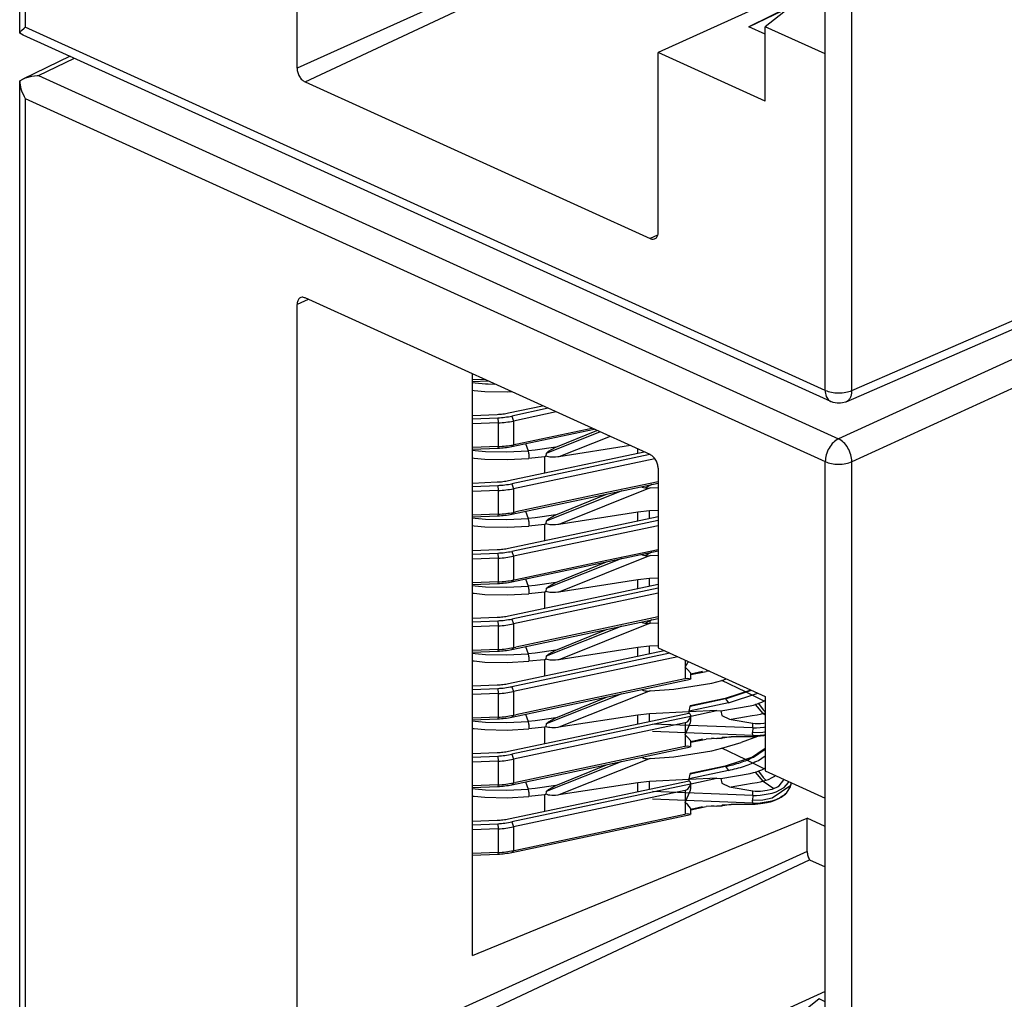
# Model space of a CAD drawing. Units: inches. Extents: x -8.5 to 0, y -4.7 to 6.3.
# Drawn here: x -2 to -1.5, y 2.7 to 3.2 of the extents above; entities that cross this region are included whole.
import ezdxf

# ---------------------------------------------------------------- set-up
doc = ezdxf.new("R2010")
doc.units = ezdxf.units.IN
doc.header["$MEASUREMENT"] = 0

# ---------------------------------------------------------------- blocks, each defined once
blk = doc.blocks.new('58922-04_4__157', base_point=(-1.99664, 2.44747))
at = {"color": 7, "linetype": 'Continuous'}
for p, q in [((-1.97012, 3.16486), (-1.99504, 3.15287)), ((-1.99326, 3.1536), (-1.99287, 3.15373)), ((-1.99287, 3.15373), (-1.99021, 3.15438)), ((-1.99021, 3.15438), (-1.98889, 3.15457)), ((-1.98889, 3.15457), (-1.98741, 3.15468)), ((-1.98741, 3.15468), (-1.9867, 3.1547)), ((-1.99664, 3.15198), (-1.99504, 3.15287)), ((-1.99664, 3.15198), (-1.99656, 3.15073)), ((-1.99664, 2.64261), (-1.99664, 3.15198)), ((-1.99656, 3.15073), (-1.99596, 3.14775)), ((-1.99504, 3.15287), (-1.99326, 3.1536)), ((-1.99596, 3.14775), (-1.99562, 3.14672)), ((-1.99562, 3.14672), (-1.99427, 3.14362)), ((-1.99427, 3.14362), (-1.99371, 3.14261)), ((-1.66451, 2.95502), (-1.84629, 3.03755)), ((-1.8505, 2.62394), (-1.8505, 3.03415)), ((-1.75807, 2.6912), (-1.75807, 2.9975)), ((-1.66029, 2.9478), (-1.66029, 2.85318)), ((-1.66029, 2.85318), (-1.60391, 2.82759)), ((-1.60391, 2.82759), (-1.60391, 2.78838)), ((-1.6688, 2.7954), (-1.66784, 2.7958)), ((-1.60391, 2.78838), (-1.5723, 2.77403)), ((-1.5723, 2.63147), (-1.5723, 2.77403)), ((-1.75807, 2.6912), (-1.58181, 2.76347)), ((-1.5723, 2.75915), (-1.58181, 2.76347)), ((-1.58181, 2.74593), (-1.58181, 2.76347)), ((-1.84629, 2.61671), (-1.58051, 2.7415)), ((-1.58051, 2.7415), (-1.5723, 2.73778)), ((-1.5723, 2.67216), (-1.66029, 2.63221)), ((-1.57544, 2.66821), (-1.60391, 2.64582)), ((-1.5723, 2.66678), (-1.57544, 2.66821))]:
    blk.add_line(p, q, dxfattribs=at)
at = {"color": 3, "linetype": 'Continuous'}
for p, q in [((-1.9867, 3.1547), (-1.96779, 3.1638)), ((-1.9867, 3.1547), (-1.56529, 2.96338)), ((-1.99371, 3.14261), (-1.5723, 2.95129)), ((-1.99371, 3.14261), (-1.99371, 2.64553)), ((-1.31391, 3.07827), (-1.56529, 2.96338)), ((-1.35168, 3.04566), (-1.55822, 2.95126)), ((-1.84465, 3.03681), (-1.8505, 3.03415)), ((-1.5723, 2.77403), (-1.5723, 2.95129)), ((-1.55822, 2.45419), (-1.55822, 2.95126)), ((-1.58181, 2.74593), (-1.8505, 2.62394))]:
    blk.add_line(p, q, dxfattribs=at)
at = {"color": 7, "linetype": 'Continuous'}
for points in [[(-1.84629, 3.03755), (-1.8479, 3.03788), (-1.84927, 3.03735), (-1.85018, 3.03604), (-1.8505, 3.03415)], [(-1.66029, 2.9478), (-1.66061, 2.94998), (-1.66153, 2.95211), (-1.66289, 2.95389), (-1.66451, 2.95502)], [(-1.58181, 2.74593), (-1.58147, 2.74369), (-1.58051, 2.7415)]]:
    blk.add_spline(points, degree=3, dxfattribs=at)
at = {"color": 3, "linetype": 'Continuous'}
for points in [[(-1.56529, 2.96338), (-1.56798, 2.96146), (-1.57025, 2.95849), (-1.57177, 2.95492), (-1.5723, 2.95129)], [(-1.55822, 2.95126), (-1.55878, 2.95491), (-1.56032, 2.95849), (-1.5626, 2.96147), (-1.56529, 2.96338)], [(-1.5723, 2.95129), (-1.56907, 2.95031), (-1.56527, 2.94996), (-1.56146, 2.95029), (-1.55822, 2.95126)]]:
    blk.add_spline(points, degree=3, dxfattribs=at)
blk = doc.blocks.new('58922-04_5__158', base_point=(-1.99664, 2.98207))
at = {"color": 7, "linetype": 'Continuous'}
for p, q in [((-1.99664, 3.17722), (-1.99664, 3.68658)), ((-1.8505, 3.15855), (-1.8505, 3.56875)), ((-1.5723, 3.16608), (-1.5723, 3.30864)), ((-1.84629, 3.15132), (-1.58051, 3.27611)), ((-1.5723, 3.20677), (-1.66029, 3.16682)), ((-1.57544, 3.20281), (-1.60391, 3.18043)), ((-1.58973, 3.19158), (-1.61256, 3.18046)), ((-1.61256, 3.18046), (-1.59056, 3.19092)), ((-1.99562, 3.17846), (-1.99427, 3.17967)), ((-1.99427, 3.17967), (-1.99371, 3.18013)), ((-1.60391, 3.17653), (-1.61256, 3.18046)), ((-1.5723, 3.16608), (-1.60391, 3.18043)), ((-1.60391, 3.14122), (-1.60391, 3.18043)), ((-1.99664, 3.17707), (-1.99596, 3.17812)), ((-1.99477, 3.17605), (-1.99664, 3.17707)), ((-1.99596, 3.17812), (-1.99562, 3.17846)), ((-1.56936, 2.98292), (-1.99477, 3.17605)), ((-1.66029, 3.07219), (-1.66029, 3.16682)), ((-1.60391, 3.14122), (-1.66029, 3.16682)), ((-1.84629, 3.15132), (-1.66451, 3.06879)), ((-1.56124, 2.98286), (-1.30844, 3.09289)), ((-1.66057, 3.07054), (-1.66451, 3.06879)), ((-1.5681, 2.98249), (-1.56936, 2.98292)), ((-1.56608, 2.98211), (-1.5681, 2.98249)), ((-1.56164, 2.9827), (-1.56327, 2.98227)), ((-1.56124, 2.98286), (-1.56164, 2.9827)), ((-1.56517, 2.98207), (-1.56608, 2.98211)), ((-1.56425, 2.98212), (-1.56517, 2.98207)), ((-1.56327, 2.98227), (-1.56425, 2.98212))]:
    blk.add_line(p, q, dxfattribs=at)
at = {"color": 3, "linetype": 'Continuous'}
for p, q in [((-1.99371, 3.67721), (-1.99371, 3.18013)), ((-1.55822, 2.98879), (-1.55822, 3.48587)), ((-1.58181, 3.28053), (-1.8505, 3.15855)), ((-1.5723, 2.98882), (-1.99371, 3.18013)), ((-1.5723, 2.98882), (-1.5723, 3.16608)), ((-1.55822, 2.98879), (-1.31363, 3.09524))]:
    blk.add_line(p, q, dxfattribs=at)
at = {"color": 7, "linetype": 'Continuous'}
for points in [[(-1.8505, 3.15855), (-1.85018, 3.15637), (-1.84927, 3.15423), (-1.8479, 3.15245), (-1.84629, 3.15132)], [(-1.66451, 3.06879), (-1.66289, 3.06846), (-1.66153, 3.06899), (-1.66061, 3.0703), (-1.66029, 3.07219)], [(-1.57027, 2.98349), (-1.56983, 2.98318), (-1.56936, 2.98292)]]:
    blk.add_spline(points, degree=3, dxfattribs=at)
at = {"color": 3, "linetype": 'Continuous'}
for points in [[(-1.5723, 2.98882), (-1.57177, 2.98568), (-1.57027, 2.98349)], [(-1.5723, 2.98882), (-1.56907, 2.98784), (-1.56527, 2.98749), (-1.56146, 2.98782), (-1.55822, 2.98879)], [(-1.56124, 2.98286), (-1.55999, 2.98371), (-1.55903, 2.98504), (-1.55843, 2.98677), (-1.55822, 2.98879)]]:
    blk.add_spline(points, degree=3, dxfattribs=at)
blk = doc.blocks.new('68729-00_4__160', base_point=(-1.75807, 2.76713))
at = {"color": 3, "linetype": 'Continuous'}
for p, q in [((-1.75807, 2.99291), (-1.75675, 2.99279)), ((-1.75807, 2.98893), (-1.75724, 2.98885)), ((-1.75724, 2.98885), (-1.75157, 2.9883)), ((-1.75675, 2.99279), (-1.75126, 2.99225)), ((-1.75157, 2.9883), (-1.73991, 2.98811)), ((-1.75126, 2.99225), (-1.74986, 2.99223)), ((-1.74986, 2.99223), (-1.74633, 2.99217)), ((-1.73991, 2.98811), (-1.73762, 2.98822)), ((-1.69085, 2.96698), (-1.71923, 2.95567)), ((-1.68565, 2.96462), (-1.71257, 2.95389)), ((-1.75807, 2.95727), (-1.75675, 2.95715)), ((-1.75675, 2.95715), (-1.75126, 2.95661)), ((-1.75126, 2.95661), (-1.74, 2.95643)), ((-1.74, 2.95643), (-1.72884, 2.95696)), ((-1.73019, 2.9608), (-1.72884, 2.95696)), ((-1.72512, 2.95735), (-1.72884, 2.95696)), ((-1.72884, 2.95696), (-1.72857, 2.95577)), ((-1.71422, 2.95886), (-1.72512, 2.95735)), ((-1.67105, 2.95572), (-1.67105, 2.95799)), ((-1.75807, 2.95329), (-1.75724, 2.95321)), ((-1.75724, 2.95321), (-1.75157, 2.95266)), ((-1.75157, 2.95266), (-1.73991, 2.95247)), ((-1.73991, 2.95247), (-1.72835, 2.95302)), ((-1.72857, 2.95577), (-1.72849, 2.95523)), ((-1.72849, 2.95523), (-1.72843, 2.95464)), ((-1.72843, 2.95464), (-1.72835, 2.95302)), ((-1.72012, 2.95389), (-1.72835, 2.95302)), ((-1.67936, 2.93592), (-1.71923, 2.92003)), ((-1.66447, 2.93742), (-1.71257, 2.91825)), ((-1.75807, 2.92163), (-1.75675, 2.9215)), ((-1.75675, 2.9215), (-1.75126, 2.92097)), ((-1.75126, 2.92097), (-1.74, 2.92079)), ((-1.74, 2.92079), (-1.72884, 2.92132)), ((-1.73019, 2.92516), (-1.72884, 2.92132)), ((-1.72512, 2.92171), (-1.72884, 2.92132)), ((-1.72884, 2.92132), (-1.72857, 2.92013)), ((-1.71422, 2.92322), (-1.72512, 2.92171)), ((-1.67105, 2.92008), (-1.67105, 2.92472)), ((-1.66492, 2.92138), (-1.66492, 2.92534)), ((-1.75807, 2.91765), (-1.75724, 2.91757)), ((-1.75724, 2.91757), (-1.75157, 2.91702)), ((-1.75157, 2.91702), (-1.73991, 2.91683)), ((-1.73991, 2.91683), (-1.72835, 2.91738)), ((-1.72857, 2.92013), (-1.72849, 2.91959)), ((-1.72849, 2.91959), (-1.72843, 2.919)), ((-1.72843, 2.919), (-1.72835, 2.91738)), ((-1.72012, 2.91825), (-1.72835, 2.91738)), ((-1.67936, 2.90028), (-1.71923, 2.88439)), ((-1.66447, 2.90178), (-1.71257, 2.88261)), ((-1.73019, 2.88952), (-1.72884, 2.88568)), ((-1.66492, 2.88574), (-1.66492, 2.8897)), ((-1.75807, 2.88599), (-1.75675, 2.88586)), ((-1.75675, 2.88586), (-1.75126, 2.88533)), ((-1.75126, 2.88533), (-1.74, 2.88515)), ((-1.74, 2.88515), (-1.72884, 2.88568)), ((-1.72512, 2.88607), (-1.72884, 2.88568)), ((-1.72884, 2.88568), (-1.72857, 2.88449)), ((-1.72857, 2.88449), (-1.72849, 2.88395)), ((-1.72849, 2.88395), (-1.72843, 2.88336)), ((-1.71422, 2.88758), (-1.72512, 2.88607)), ((-1.67105, 2.88444), (-1.67105, 2.88908)), ((-1.75807, 2.88201), (-1.75724, 2.88193)), ((-1.75724, 2.88193), (-1.75157, 2.88138)), ((-1.75157, 2.88138), (-1.73991, 2.88119)), ((-1.73991, 2.88119), (-1.72835, 2.88174)), ((-1.72843, 2.88336), (-1.72835, 2.88174)), ((-1.72012, 2.88261), (-1.72835, 2.88174)), ((-1.67936, 2.86464), (-1.71923, 2.84875)), ((-1.66447, 2.86614), (-1.71257, 2.84697)), ((-1.73019, 2.85388), (-1.72884, 2.85004)), ((-1.67105, 2.8488), (-1.67105, 2.85344)), ((-1.66492, 2.8501), (-1.66492, 2.85406)), ((-1.75807, 2.85035), (-1.75675, 2.85022)), ((-1.75675, 2.85022), (-1.75126, 2.84969)), ((-1.75126, 2.84969), (-1.74, 2.84951)), ((-1.74, 2.84951), (-1.72884, 2.85004)), ((-1.72512, 2.85043), (-1.72884, 2.85004)), ((-1.72884, 2.85004), (-1.72857, 2.84885)), ((-1.72857, 2.84885), (-1.72849, 2.84831)), ((-1.72849, 2.84831), (-1.72843, 2.84772)), ((-1.72843, 2.84772), (-1.72835, 2.8461)), ((-1.71422, 2.85194), (-1.72512, 2.85043)), ((-1.75807, 2.84637), (-1.75724, 2.84629)), ((-1.75724, 2.84629), (-1.75157, 2.84574)), ((-1.75157, 2.84574), (-1.73991, 2.84555)), ((-1.73991, 2.84555), (-1.72835, 2.8461)), ((-1.72012, 2.84697), (-1.72835, 2.8461)), ((-1.67936, 2.829), (-1.71923, 2.81311)), ((-1.66447, 2.8305), (-1.71257, 2.81133)), ((-1.60502, 2.8186), (-1.60911, 2.82331)), ((-1.60743, 2.82384), (-1.60504, 2.82055)), ((-1.73019, 2.81824), (-1.72884, 2.8144)), ((-1.67105, 2.81316), (-1.67105, 2.8178)), ((-1.66492, 2.81446), (-1.66492, 2.81842)), ((-1.60504, 2.82055), (-1.60395, 2.81957)), ((-1.60502, 2.8186), (-1.60391, 2.81785)), ((-1.60395, 2.81957), (-1.60391, 2.81954)), ((-1.75807, 2.81471), (-1.75675, 2.81458)), ((-1.75675, 2.81458), (-1.75126, 2.81405)), ((-1.75126, 2.81405), (-1.74, 2.81387)), ((-1.74, 2.81387), (-1.72884, 2.8144)), ((-1.72512, 2.81479), (-1.72884, 2.8144)), ((-1.72884, 2.8144), (-1.72857, 2.81321)), ((-1.72857, 2.81321), (-1.72849, 2.81267)), ((-1.72849, 2.81267), (-1.72843, 2.81208)), ((-1.72843, 2.81208), (-1.72835, 2.81046)), ((-1.72012, 2.81133), (-1.72835, 2.81046)), ((-1.71422, 2.8163), (-1.72512, 2.81479)), ((-1.6105, 2.81098), (-1.66329, 2.81308)), ((-1.60662, 2.81116), (-1.60443, 2.81146)), ((-1.60443, 2.81146), (-1.60391, 2.81153)), ((-1.75807, 2.81073), (-1.75724, 2.81065)), ((-1.75724, 2.81065), (-1.75157, 2.8101)), ((-1.75157, 2.8101), (-1.73991, 2.80991)), ((-1.73991, 2.80991), (-1.72835, 2.81046)), ((-1.6105, 2.80697), (-1.66329, 2.80907)), ((-1.61053, 2.80852), (-1.6052, 2.80883)), ((-1.6105, 2.81098), (-1.60855, 2.81104)), ((-1.6105, 2.80697), (-1.60855, 2.80703)), ((-1.60855, 2.81104), (-1.60662, 2.81116)), ((-1.60855, 2.80703), (-1.60662, 2.80715)), ((-1.60662, 2.80715), (-1.60443, 2.80745)), ((-1.6052, 2.80883), (-1.60415, 2.80902)), ((-1.60443, 2.80745), (-1.60391, 2.80752)), ((-1.60415, 2.80902), (-1.60391, 2.80907)), ((-1.67936, 2.79336), (-1.71923, 2.77747)), ((-1.66447, 2.79486), (-1.71257, 2.77569)), ((-1.60502, 2.78296), (-1.60911, 2.78767)), ((-1.60743, 2.7882), (-1.60504, 2.78491)), ((-1.73019, 2.7826), (-1.72884, 2.77876)), ((-1.71422, 2.78066), (-1.72512, 2.77915)), ((-1.67105, 2.77752), (-1.67105, 2.78216)), ((-1.66492, 2.77882), (-1.66492, 2.78278)), ((-1.60504, 2.78491), (-1.60395, 2.78393)), ((-1.60502, 2.78296), (-1.59938, 2.77915)), ((-1.60395, 2.78393), (-1.60339, 2.78349)), ((-1.60024, 2.77411), (-1.59041, 2.78089)), ((-1.59385, 2.77967), (-1.5917, 2.78228)), ((-1.5917, 2.78228), (-1.5915, 2.78275)), ((-1.59041, 2.78089), (-1.59035, 2.78102)), ((-1.59035, 2.78102), (-1.59029, 2.78118)), ((-1.75807, 2.77907), (-1.75675, 2.77894)), ((-1.75807, 2.77509), (-1.75724, 2.77501)), ((-1.75724, 2.77501), (-1.75157, 2.77446)), ((-1.75675, 2.77894), (-1.75126, 2.77841)), ((-1.75126, 2.77841), (-1.74, 2.77823)), ((-1.74, 2.77823), (-1.72884, 2.77876)), ((-1.72512, 2.77915), (-1.72884, 2.77876)), ((-1.72884, 2.77876), (-1.72857, 2.77757)), ((-1.72857, 2.77757), (-1.72849, 2.77703)), ((-1.72849, 2.77703), (-1.72843, 2.77644)), ((-1.72843, 2.77644), (-1.72835, 2.77482)), ((-1.72012, 2.77569), (-1.72835, 2.77482)), ((-1.6105, 2.77534), (-1.66329, 2.77744)), ((-1.6105, 2.77534), (-1.60855, 2.7754)), ((-1.60855, 2.7754), (-1.60662, 2.77552)), ((-1.60662, 2.77552), (-1.60023, 2.77668)), ((-1.60023, 2.77668), (-1.59966, 2.77682)), ((-1.59966, 2.77682), (-1.59814, 2.77733)), ((-1.59814, 2.77733), (-1.59385, 2.77967)), ((-1.75157, 2.77446), (-1.73991, 2.77427)), ((-1.73991, 2.77427), (-1.72835, 2.77482)), ((-1.6105, 2.77133), (-1.66329, 2.77343)), ((-1.61053, 2.77288), (-1.6052, 2.77319)), ((-1.6105, 2.77133), (-1.60855, 2.77139)), ((-1.60855, 2.77139), (-1.60662, 2.77151)), ((-1.60662, 2.77151), (-1.60023, 2.77267)), ((-1.6052, 2.77319), (-1.60024, 2.77411)), ((-1.60023, 2.77267), (-1.59966, 2.77281)), ((-1.59966, 2.77281), (-1.59814, 2.77332)), ((-1.59814, 2.77332), (-1.59547, 2.77454))]:
    blk.add_line(p, q, dxfattribs=at)
at = {"color": 7, "linetype": 'Continuous'}
for p, q in [((-1.71422, 2.95886), (-1.69257, 2.96777)), ((-1.71923, 2.95567), (-1.71805, 2.95674)), ((-1.71805, 2.95674), (-1.71422, 2.95886)), ((-1.67492, 2.95975), (-1.71257, 2.95389)), ((-1.72012, 2.95389), (-1.71948, 2.95436)), ((-1.72012, 2.95389), (-1.72012, 2.94534)), ((-1.71923, 2.95567), (-1.71948, 2.95436)), ((-1.71883, 2.95406), (-1.71948, 2.95436)), ((-1.71814, 2.95386), (-1.71883, 2.95406)), ((-1.71732, 2.95373), (-1.71814, 2.95386)), ((-1.7164, 2.95365), (-1.71732, 2.95373)), ((-1.71539, 2.95364), (-1.7164, 2.95365)), ((-1.71432, 2.95369), (-1.71539, 2.95364)), ((-1.7132, 2.9538), (-1.71432, 2.95369)), ((-1.71257, 2.95389), (-1.7132, 2.9538)), ((-1.66907, 2.9381), (-1.66871, 2.93792)), ((-1.66871, 2.93792), (-1.66809, 2.93771)), ((-1.66809, 2.93771), (-1.66739, 2.93754)), ((-1.66739, 2.93754), (-1.66662, 2.93744)), ((-1.66371, 2.93923), (-1.667, 2.93749)), ((-1.66662, 2.93744), (-1.6658, 2.93738)), ((-1.6658, 2.93738), (-1.66496, 2.93739)), ((-1.66496, 2.93739), (-1.66447, 2.93742)), ((-1.66447, 2.93742), (-1.66029, 2.93775)), ((-1.71422, 2.92322), (-1.68756, 2.93419)), ((-1.66029, 2.92557), (-1.66492, 2.92534)), ((-1.71923, 2.92003), (-1.71805, 2.9211)), ((-1.71805, 2.9211), (-1.71422, 2.92322)), ((-1.67105, 2.92472), (-1.71257, 2.91825)), ((-1.66492, 2.92534), (-1.67105, 2.92472)), ((-1.72012, 2.91825), (-1.71948, 2.91872)), ((-1.72012, 2.91825), (-1.72012, 2.90969)), ((-1.71923, 2.92003), (-1.71948, 2.91872)), ((-1.71883, 2.91842), (-1.71948, 2.91872)), ((-1.71814, 2.91822), (-1.71883, 2.91842)), ((-1.71732, 2.91809), (-1.71814, 2.91822)), ((-1.7164, 2.91801), (-1.71732, 2.91809)), ((-1.71539, 2.918), (-1.7164, 2.91801)), ((-1.71432, 2.91805), (-1.71539, 2.918)), ((-1.7132, 2.91816), (-1.71432, 2.91805)), ((-1.71257, 2.91825), (-1.7132, 2.91816)), ((-1.66907, 2.90246), (-1.66871, 2.90228)), ((-1.66871, 2.90228), (-1.66809, 2.90207)), ((-1.66809, 2.90207), (-1.66739, 2.9019)), ((-1.66739, 2.9019), (-1.66662, 2.90179)), ((-1.66371, 2.90359), (-1.667, 2.90185)), ((-1.66662, 2.90179), (-1.6658, 2.90174)), ((-1.6658, 2.90174), (-1.66496, 2.90175)), ((-1.66496, 2.90175), (-1.66447, 2.90178)), ((-1.66447, 2.90178), (-1.66029, 2.90211)), ((-1.71422, 2.88758), (-1.68756, 2.89855)), ((-1.66492, 2.8897), (-1.67105, 2.88908)), ((-1.66029, 2.88993), (-1.66492, 2.8897)), ((-1.71923, 2.88439), (-1.71948, 2.88308)), ((-1.71923, 2.88439), (-1.71805, 2.88546)), ((-1.71805, 2.88546), (-1.71422, 2.88758)), ((-1.67105, 2.88908), (-1.71257, 2.88261)), ((-1.72012, 2.88261), (-1.71948, 2.88308)), ((-1.72012, 2.88261), (-1.72012, 2.87405)), ((-1.71883, 2.88278), (-1.71948, 2.88308)), ((-1.71814, 2.88258), (-1.71883, 2.88278)), ((-1.71732, 2.88245), (-1.71814, 2.88258)), ((-1.7164, 2.88237), (-1.71732, 2.88245)), ((-1.71539, 2.88236), (-1.7164, 2.88237)), ((-1.71432, 2.88241), (-1.71539, 2.88236)), ((-1.7132, 2.88252), (-1.71432, 2.88241)), ((-1.71257, 2.88261), (-1.7132, 2.88252)), ((-1.66907, 2.86682), (-1.66871, 2.86664)), ((-1.66871, 2.86664), (-1.66809, 2.86643)), ((-1.66809, 2.86643), (-1.66739, 2.86626)), ((-1.66739, 2.86626), (-1.66662, 2.86615)), ((-1.66371, 2.86795), (-1.667, 2.86621)), ((-1.66662, 2.86615), (-1.6658, 2.8661)), ((-1.6658, 2.8661), (-1.66496, 2.86611)), ((-1.66496, 2.86611), (-1.66447, 2.86614)), ((-1.66475, 2.8674), (-1.66475, 2.86612)), ((-1.66447, 2.86614), (-1.66029, 2.86647)), ((-1.71422, 2.85194), (-1.68756, 2.8629)), ((-1.67105, 2.85344), (-1.71257, 2.84697)), ((-1.66492, 2.85406), (-1.67105, 2.85344)), ((-1.66029, 2.85428), (-1.66492, 2.85406)), ((-1.71923, 2.84875), (-1.71948, 2.84744)), ((-1.71923, 2.84875), (-1.71805, 2.84982)), ((-1.71805, 2.84982), (-1.71422, 2.85194)), ((-1.72012, 2.84697), (-1.71948, 2.84744)), ((-1.72012, 2.84697), (-1.72012, 2.83841)), ((-1.71883, 2.84714), (-1.71948, 2.84744)), ((-1.71814, 2.84694), (-1.71883, 2.84714)), ((-1.71732, 2.8468), (-1.71814, 2.84694)), ((-1.7164, 2.84673), (-1.71732, 2.8468)), ((-1.71539, 2.84672), (-1.7164, 2.84673)), ((-1.71432, 2.84677), (-1.71539, 2.84672)), ((-1.7132, 2.84688), (-1.71432, 2.84677)), ((-1.71257, 2.84697), (-1.7132, 2.84688)), ((-1.63327, 2.84092), (-1.63507, 2.84082)), ((-1.65211, 2.83148), (-1.63195, 2.83467)), ((-1.63195, 2.83467), (-1.62676, 2.83608)), ((-1.62676, 2.83608), (-1.62422, 2.83681)), ((-1.61431, 2.83002), (-1.62676, 2.83608)), ((-1.71422, 2.8163), (-1.68756, 2.82726)), ((-1.66907, 2.83118), (-1.66871, 2.831)), ((-1.66871, 2.831), (-1.66809, 2.83078)), ((-1.66809, 2.83078), (-1.66739, 2.83062)), ((-1.66739, 2.83062), (-1.66662, 2.83051)), ((-1.66662, 2.83051), (-1.6658, 2.83046)), ((-1.6658, 2.83046), (-1.66496, 2.83047)), ((-1.66496, 2.83047), (-1.66447, 2.8305)), ((-1.66447, 2.8305), (-1.65211, 2.83148)), ((-1.6044, 2.82519), (-1.61431, 2.83002)), ((-1.62721, 2.82005), (-1.61192, 2.82267)), ((-1.61192, 2.82267), (-1.60999, 2.82309)), ((-1.60999, 2.82309), (-1.60911, 2.82331)), ((-1.60868, 2.82343), (-1.60911, 2.82331)), ((-1.60784, 2.8237), (-1.60868, 2.82343)), ((-1.60743, 2.82384), (-1.60784, 2.8237)), ((-1.60583, 2.82448), (-1.60743, 2.82384)), ((-1.6044, 2.82519), (-1.60583, 2.82448)), ((-1.60391, 2.82542), (-1.6044, 2.82519)), ((-1.67105, 2.8178), (-1.71257, 2.81133)), ((-1.66492, 2.81842), (-1.67105, 2.8178)), ((-1.64394, 2.81945), (-1.66492, 2.81842)), ((-1.62946, 2.82017), (-1.64394, 2.81945)), ((-1.64317, 2.81729), (-1.62946, 2.82017)), ((-1.62946, 2.82017), (-1.62721, 2.82005)), ((-1.62721, 2.82005), (-1.62668, 2.8175)), ((-1.62668, 2.8175), (-1.6227, 2.81563)), ((-1.61483, 2.81664), (-1.62189, 2.81547)), ((-1.61074, 2.81731), (-1.61483, 2.81664)), ((-1.6082, 2.81778), (-1.61074, 2.81731)), ((-1.60658, 2.81816), (-1.6082, 2.81778)), ((-1.60502, 2.8186), (-1.60658, 2.81816)), ((-1.60502, 2.8186), (-1.6046, 2.81872)), ((-1.6046, 2.81872), (-1.60395, 2.81894)), ((-1.72012, 2.81133), (-1.71948, 2.8118)), ((-1.72012, 2.81133), (-1.72012, 2.80277)), ((-1.71923, 2.81311), (-1.71948, 2.8118)), ((-1.71883, 2.8115), (-1.71948, 2.8118)), ((-1.71923, 2.81311), (-1.71805, 2.81418)), ((-1.71814, 2.8113), (-1.71883, 2.8115)), ((-1.71732, 2.81116), (-1.71814, 2.8113)), ((-1.71805, 2.81418), (-1.71422, 2.8163)), ((-1.71257, 2.81133), (-1.7132, 2.81124)), ((-1.6227, 2.81563), (-1.62189, 2.81547)), ((-1.62189, 2.81547), (-1.61045, 2.8135)), ((-1.6105, 2.81098), (-1.61045, 2.8135)), ((-1.61045, 2.8135), (-1.60926, 2.81342)), ((-1.60926, 2.81342), (-1.60631, 2.81341)), ((-1.60631, 2.81341), (-1.60458, 2.81356)), ((-1.60458, 2.81356), (-1.60391, 2.81366)), ((-1.7164, 2.81109), (-1.71732, 2.81116)), ((-1.71539, 2.81108), (-1.7164, 2.81109)), ((-1.71432, 2.81113), (-1.71539, 2.81108)), ((-1.7132, 2.81124), (-1.71432, 2.81113)), ((-1.62721, 2.8054), (-1.62632, 2.80612)), ((-1.623, 2.80609), (-1.62721, 2.8054)), ((-1.62632, 2.80612), (-1.6227, 2.80635)), ((-1.6214, 2.80635), (-1.623, 2.80609)), ((-1.6227, 2.80635), (-1.62189, 2.80635)), ((-1.61045, 2.8063), (-1.62189, 2.80635)), ((-1.608, 2.80644), (-1.61653, 2.80339)), ((-1.6105, 2.81098), (-1.61053, 2.80852)), ((-1.6105, 2.80697), (-1.61053, 2.80852)), ((-1.6105, 2.80697), (-1.61045, 2.8063)), ((-1.60926, 2.80636), (-1.61045, 2.8063)), ((-1.60631, 2.80661), (-1.60926, 2.80636)), ((-1.60458, 2.80685), (-1.60631, 2.80661)), ((-1.60391, 2.80698), (-1.60458, 2.80685)), ((-1.62946, 2.80549), (-1.63507, 2.80518)), ((-1.63224, 2.80578), (-1.62946, 2.80549)), ((-1.62721, 2.8054), (-1.62946, 2.80549)), ((-1.62676, 2.80044), (-1.61653, 2.80339)), ((-1.66447, 2.79486), (-1.65211, 2.79584)), ((-1.65211, 2.79584), (-1.63195, 2.79903)), ((-1.63195, 2.79903), (-1.62676, 2.80044)), ((-1.61431, 2.79438), (-1.62676, 2.80044)), ((-1.71422, 2.78066), (-1.68756, 2.79162)), ((-1.66907, 2.79554), (-1.66871, 2.79536)), ((-1.66871, 2.79536), (-1.66809, 2.79514)), ((-1.66809, 2.79514), (-1.66739, 2.79498)), ((-1.66739, 2.79498), (-1.66662, 2.79487)), ((-1.66662, 2.79487), (-1.6658, 2.79482)), ((-1.6658, 2.79482), (-1.66496, 2.79483)), ((-1.66496, 2.79483), (-1.66447, 2.79486)), ((-1.6044, 2.78955), (-1.61431, 2.79438)), ((-1.62721, 2.78441), (-1.61192, 2.78703)), ((-1.61192, 2.78703), (-1.60999, 2.78745)), ((-1.60999, 2.78745), (-1.60911, 2.78767)), ((-1.60868, 2.78779), (-1.60911, 2.78767)), ((-1.60784, 2.78806), (-1.60868, 2.78779)), ((-1.60743, 2.7882), (-1.60784, 2.78806)), ((-1.60583, 2.78883), (-1.60743, 2.7882)), ((-1.6044, 2.78955), (-1.60583, 2.78883)), ((-1.60391, 2.78978), (-1.6044, 2.78955)), ((-1.60024, 2.78484), (-1.5989, 2.78558)), ((-1.5989, 2.78558), (-1.5984, 2.78588)), ((-1.71805, 2.77854), (-1.71422, 2.78066)), ((-1.67105, 2.78216), (-1.71257, 2.77569)), ((-1.66492, 2.78278), (-1.67105, 2.78216)), ((-1.64394, 2.78381), (-1.66492, 2.78278)), ((-1.62946, 2.78453), (-1.64394, 2.78381)), ((-1.64317, 2.78165), (-1.62946, 2.78453)), ((-1.62946, 2.78453), (-1.62721, 2.78441)), ((-1.62721, 2.78441), (-1.62668, 2.78186)), ((-1.62668, 2.78186), (-1.6227, 2.77999)), ((-1.61483, 2.781), (-1.62189, 2.77983)), ((-1.61074, 2.78167), (-1.61483, 2.781)), ((-1.6082, 2.78214), (-1.61074, 2.78167)), ((-1.60658, 2.78252), (-1.6082, 2.78214)), ((-1.60502, 2.78296), (-1.60658, 2.78252)), ((-1.60502, 2.78296), (-1.6046, 2.78308)), ((-1.6046, 2.78308), (-1.60339, 2.78349)), ((-1.60339, 2.78349), (-1.60226, 2.78392)), ((-1.60226, 2.78392), (-1.60024, 2.78484)), ((-1.59744, 2.78007), (-1.59659, 2.78058)), ((-1.59659, 2.78058), (-1.59404, 2.78367)), ((-1.59404, 2.78367), (-1.59399, 2.78388)), ((-1.59065, 2.77993), (-1.59035, 2.78097)), ((-1.59031, 2.78163), (-1.59035, 2.78223)), ((-1.59031, 2.78163), (-1.59035, 2.78223)), ((-1.59035, 2.78097), (-1.59031, 2.78163)), ((-1.59029, 2.78118), (-1.59031, 2.78163)), ((-1.72012, 2.77569), (-1.71948, 2.77616)), ((-1.72012, 2.77569), (-1.72012, 2.76713)), ((-1.71923, 2.77747), (-1.71948, 2.77616)), ((-1.71883, 2.77586), (-1.71948, 2.77616)), ((-1.71923, 2.77747), (-1.71805, 2.77854)), ((-1.71814, 2.77566), (-1.71883, 2.77586)), ((-1.71732, 2.77552), (-1.71814, 2.77566)), ((-1.7164, 2.77545), (-1.71732, 2.77552)), ((-1.71539, 2.77544), (-1.7164, 2.77545)), ((-1.71432, 2.77549), (-1.71539, 2.77544)), ((-1.7132, 2.7756), (-1.71432, 2.77549)), ((-1.71257, 2.77569), (-1.7132, 2.7756)), ((-1.6227, 2.77999), (-1.62189, 2.77983)), ((-1.62189, 2.77983), (-1.61045, 2.77786)), ((-1.6105, 2.77534), (-1.61053, 2.77288)), ((-1.6105, 2.77534), (-1.61045, 2.77786)), ((-1.61045, 2.77786), (-1.60926, 2.77778)), ((-1.60926, 2.77778), (-1.60631, 2.77777)), ((-1.60631, 2.77777), (-1.60291, 2.77817)), ((-1.60291, 2.77817), (-1.60133, 2.77853)), ((-1.60133, 2.77853), (-1.60033, 2.77882)), ((-1.60033, 2.77882), (-1.59938, 2.77915)), ((-1.59938, 2.77915), (-1.59744, 2.78007)), ((-1.59473, 2.77505), (-1.59616, 2.77411)), ((-1.59547, 2.77454), (-1.59473, 2.77505)), ((-1.59473, 2.77505), (-1.59248, 2.77692)), ((-1.59473, 2.77505), (-1.59311, 2.77625)), ((-1.59248, 2.77692), (-1.59065, 2.77993)), ((-1.62946, 2.76985), (-1.63507, 2.76954)), ((-1.63224, 2.77014), (-1.62946, 2.76985)), ((-1.62721, 2.76976), (-1.62946, 2.76985)), ((-1.62721, 2.76976), (-1.62632, 2.77048)), ((-1.623, 2.77045), (-1.62721, 2.76976)), ((-1.62632, 2.77048), (-1.6227, 2.77071)), ((-1.6214, 2.77071), (-1.623, 2.77045)), ((-1.6227, 2.77071), (-1.62189, 2.77071)), ((-1.61045, 2.77066), (-1.62189, 2.77071)), ((-1.6105, 2.77133), (-1.61053, 2.77288)), ((-1.6105, 2.77133), (-1.61045, 2.77066)), ((-1.60926, 2.77072), (-1.61045, 2.77066)), ((-1.60631, 2.77097), (-1.60926, 2.77072)), ((-1.60291, 2.77153), (-1.60631, 2.77097)), ((-1.60133, 2.77192), (-1.60291, 2.77153)), ((-1.60033, 2.77221), (-1.60133, 2.77192)), ((-1.59938, 2.77253), (-1.60033, 2.77221)), ((-1.5966, 2.7738), (-1.59938, 2.77253)), ((-1.59616, 2.77411), (-1.5966, 2.7738))]:
    blk.add_line(p, q, dxfattribs=at)
blk = doc.blocks.new('SPRING__166', base_point=(-1.75807, 0.62872))
blk.add_blockref('68729-00_4__160', (-1.75807, 2.76713))
blk = doc.blocks.new('69516_POST_SOLDER_ASSY__167', base_point=(-1.99664, 0.30905))
for name, p in [('58922-04_5__158', (-1.99664, 2.98207)), ('SPRING__166', (-1.75807, 0.62872)), ('58922-04_4__157', (-1.99664, 2.44747))]:
    blk.add_blockref(name, p)
blk = doc.blocks.new('tine3_1_2__180', base_point=(-1.75807, 2.88655))
at = {"color": 7, "linetype": 'Continuous'}
for p, q in [((-1.73912, 2.90567), (-1.66029, 2.92236)), ((-1.66029, 2.92036), (-1.73743, 2.90403)), ((-1.66029, 2.91757), (-1.73658, 2.90142)), ((-1.75807, 2.90441), (-1.74512, 2.90494)), ((-1.69073, 2.89866), (-1.66029, 2.9051)), ((-1.75807, 2.90259), (-1.74476, 2.90313)), ((-1.74458, 2.90045), (-1.75807, 2.8999)), ((-1.73743, 2.88799), (-1.66029, 2.90432)), ((-1.73522, 2.88924), (-1.69073, 2.89866)), ((-1.73658, 2.88895), (-1.73522, 2.88924)), ((-1.74458, 2.88797), (-1.75807, 2.88742)), ((-1.75807, 2.88655), (-1.74476, 2.88709))]:
    blk.add_line(p, q, dxfattribs=at)
at = {"color": 3, "linetype": 'Continuous'}
for p, q in [((-1.74476, 2.90313), (-1.74458, 2.90045)), ((-1.74458, 2.90045), (-1.74458, 2.88797)), ((-1.73743, 2.90403), (-1.73658, 2.90142)), ((-1.73658, 2.90142), (-1.73658, 2.88895)), ((-1.74458, 2.88797), (-1.74476, 2.88709)), ((-1.73658, 2.88895), (-1.73743, 2.88799))]:
    blk.add_line(p, q, dxfattribs=at)
at = {"color": 7, "linetype": 'Continuous'}
for points in [[(-1.74512, 2.90494), (-1.74205, 2.90519), (-1.73912, 2.90567)], [(-1.74476, 2.90313), (-1.74101, 2.90343), (-1.73743, 2.90403)], [(-1.74458, 2.90045), (-1.74049, 2.90078), (-1.73658, 2.90142)], [(-1.74476, 2.88709), (-1.74101, 2.8874), (-1.73743, 2.88799)], [(-1.74458, 2.88797), (-1.74049, 2.8883), (-1.73658, 2.88895)]]:
    blk.add_spline(points, degree=3, dxfattribs=at)
blk = doc.blocks.new('tine2__181', base_point=(-1.75807, 2.74399))
at = {"color": 7, "linetype": 'Continuous'}
for p, q in [((-1.60828, 2.79722), (-1.61067, 2.79559)), ((-1.60774, 2.79762), (-1.60828, 2.79722)), ((-1.60494, 2.79955), (-1.60774, 2.79762)), ((-1.60391, 2.80025), (-1.60494, 2.79955)), ((-1.62505, 2.79086), (-1.64346, 2.78697)), ((-1.61795, 2.79317), (-1.62505, 2.79086)), ((-1.61067, 2.79559), (-1.61795, 2.79317)), ((-1.64388, 2.78427), (-1.64352, 2.78672)), ((-1.64352, 2.78672), (-1.64346, 2.78697)), ((-1.73912, 2.76311), (-1.64405, 2.78322)), ((-1.64328, 2.7814), (-1.73743, 2.76147)), ((-1.64464, 2.77875), (-1.64355, 2.78038)), ((-1.64405, 2.78322), (-1.64388, 2.78427)), ((-1.64405, 2.78322), (-1.64364, 2.78282)), ((-1.64403, 2.7831), (-1.64405, 2.78322)), ((-1.64355, 2.78038), (-1.64328, 2.7814)), ((-1.64317, 2.78186), (-1.64328, 2.7814)), ((-1.64317, 2.77919), (-1.64317, 2.78186)), ((-1.64606, 2.77802), (-1.73658, 2.75886)), ((-1.64606, 2.77802), (-1.64464, 2.77875)), ((-1.64606, 2.77179), (-1.64324, 2.77821)), ((-1.64324, 2.77821), (-1.64317, 2.77919)), ((-1.6447, 2.77042), (-1.64606, 2.77179)), ((-1.64324, 2.76876), (-1.6447, 2.77042)), ((-1.73743, 2.74543), (-1.64328, 2.76536)), ((-1.73522, 2.74668), (-1.64623, 2.76552)), ((-1.64623, 2.76552), (-1.64606, 2.76555)), ((-1.64464, 2.76573), (-1.64606, 2.76555)), ((-1.64328, 2.76536), (-1.64464, 2.76573)), ((-1.64317, 2.76583), (-1.64328, 2.76536)), ((-1.64317, 2.7685), (-1.64324, 2.76876)), ((-1.64317, 2.76783), (-1.63507, 2.76954)), ((-1.64317, 2.76783), (-1.64317, 2.7685)), ((-1.64317, 2.76583), (-1.64317, 2.76783)), ((-1.75807, 2.76185), (-1.74512, 2.76238)), ((-1.75807, 2.76003), (-1.74476, 2.76057)), ((-1.74458, 2.75788), (-1.75807, 2.75734)), ((-1.74458, 2.74541), (-1.75807, 2.74486)), ((-1.75807, 2.74399), (-1.74476, 2.74453)), ((-1.73658, 2.74639), (-1.73522, 2.74668))]:
    blk.add_line(p, q, dxfattribs=at)
at = {"color": 3, "linetype": 'Continuous'}
for p, q in [((-1.61011, 2.79557), (-1.60391, 2.79978)), ((-1.60748, 2.79388), (-1.60391, 2.79631)), ((-1.62477, 2.79069), (-1.64352, 2.78672)), ((-1.62477, 2.79069), (-1.62326, 2.78863)), ((-1.62326, 2.78863), (-1.64388, 2.78427)), ((-1.64606, 2.77802), (-1.64606, 2.77179)), ((-1.64606, 2.77179), (-1.64606, 2.76555)), ((-1.63688, 2.76944), (-1.64317, 2.76811)), ((-1.74476, 2.76057), (-1.74458, 2.75788)), ((-1.73743, 2.76147), (-1.73658, 2.75886)), ((-1.74458, 2.75788), (-1.74458, 2.74541)), ((-1.73658, 2.75886), (-1.73658, 2.74639)), ((-1.74458, 2.74541), (-1.74476, 2.74453)), ((-1.73658, 2.74639), (-1.73743, 2.74543))]:
    blk.add_line(p, q, dxfattribs=at)
at = {"color": 7, "linetype": 'Continuous'}
for points in [[(-1.62501, 2.79087), (-1.62501, 2.79087), (-1.62505, 2.79086)], [(-1.64317, 2.78186), (-1.64329, 2.78236), (-1.64364, 2.78282)], [(-1.74512, 2.76238), (-1.74205, 2.76263), (-1.73912, 2.76311)], [(-1.74476, 2.76057), (-1.74101, 2.76087), (-1.73743, 2.76147)], [(-1.74458, 2.75788), (-1.74049, 2.75821), (-1.73658, 2.75886)], [(-1.74476, 2.74453), (-1.74101, 2.74484), (-1.73743, 2.74543)], [(-1.74458, 2.74541), (-1.74049, 2.74574), (-1.73658, 2.74639)]]:
    blk.add_spline(points, degree=3, dxfattribs=at)
at = {"color": 3, "linetype": 'Continuous'}
for points in [[(-1.62477, 2.79069), (-1.62489, 2.79081), (-1.62501, 2.79087)], [(-1.62477, 2.79069), (-1.61691, 2.7928), (-1.61011, 2.79557)], [(-1.62326, 2.78863), (-1.6148, 2.7909), (-1.60748, 2.79388)]]:
    blk.add_spline(points, degree=3, dxfattribs=at)
blk = doc.blocks.new('tine4__182', base_point=(-1.75807, 2.92219))
at = {"color": 7, "linetype": 'Continuous'}
for p, q in [((-1.73912, 2.94131), (-1.66764, 2.95645)), ((-1.66463, 2.95508), (-1.73743, 2.93967)), ((-1.66208, 2.95283), (-1.73658, 2.93706)), ((-1.75807, 2.94005), (-1.74512, 2.94058)), ((-1.75807, 2.93823), (-1.74476, 2.93877)), ((-1.74458, 2.93609), (-1.75807, 2.93554)), ((-1.73743, 2.92363), (-1.66029, 2.93996)), ((-1.66029, 2.94074), (-1.69073, 2.9343)), ((-1.69073, 2.9343), (-1.73522, 2.92488)), ((-1.74458, 2.92361), (-1.75807, 2.92306)), ((-1.75807, 2.92219), (-1.74476, 2.92273)), ((-1.73658, 2.92459), (-1.73522, 2.92488))]:
    blk.add_line(p, q, dxfattribs=at)
at = {"color": 3, "linetype": 'Continuous'}
for p, q in [((-1.74476, 2.93877), (-1.74458, 2.93609)), ((-1.74458, 2.93609), (-1.74458, 2.92361)), ((-1.73743, 2.93967), (-1.73658, 2.93706)), ((-1.73658, 2.93706), (-1.73658, 2.92459)), ((-1.74458, 2.92361), (-1.74476, 2.92273)), ((-1.73658, 2.92459), (-1.73743, 2.92363))]:
    blk.add_line(p, q, dxfattribs=at)
at = {"color": 7, "linetype": 'Continuous'}
for points in [[(-1.74512, 2.94058), (-1.74205, 2.94083), (-1.73912, 2.94131)], [(-1.74476, 2.93877), (-1.74101, 2.93907), (-1.73743, 2.93967)], [(-1.74458, 2.93609), (-1.74049, 2.93642), (-1.73658, 2.93706)], [(-1.74476, 2.92273), (-1.74101, 2.92304), (-1.73743, 2.92363)], [(-1.74458, 2.92361), (-1.74049, 2.92394), (-1.73658, 2.92459)]]:
    blk.add_spline(points, degree=3, dxfattribs=at)
blk = doc.blocks.new('tine8__183', base_point=(-1.75807, 2.95783))
at = {"color": 7, "linetype": 'Continuous'}
for p, q in [((-1.73912, 2.97695), (-1.72118, 2.98075)), ((-1.71817, 2.97939), (-1.73743, 2.97531)), ((-1.71399, 2.97749), (-1.73658, 2.9727)), ((-1.75807, 2.97569), (-1.74512, 2.97622)), ((-1.75807, 2.97387), (-1.74476, 2.97441)), ((-1.74458, 2.97173), (-1.75807, 2.97118)), ((-1.73743, 2.95927), (-1.69407, 2.96845)), ((-1.73522, 2.96052), (-1.69525, 2.96898)), ((-1.74458, 2.95925), (-1.75807, 2.9587)), ((-1.75807, 2.95783), (-1.74476, 2.95837)), ((-1.73658, 2.96023), (-1.73522, 2.96052))]:
    blk.add_line(p, q, dxfattribs=at)
at = {"color": 3, "linetype": 'Continuous'}
for p, q in [((-1.74476, 2.97441), (-1.74458, 2.97173)), ((-1.73743, 2.97531), (-1.73658, 2.9727)), ((-1.73658, 2.9727), (-1.73658, 2.96023)), ((-1.74458, 2.97173), (-1.74458, 2.95925)), ((-1.74458, 2.95925), (-1.74476, 2.95837)), ((-1.73658, 2.96023), (-1.73743, 2.95927))]:
    blk.add_line(p, q, dxfattribs=at)
at = {"color": 7, "linetype": 'Continuous'}
for points in [[(-1.74512, 2.97622), (-1.74205, 2.97647), (-1.73912, 2.97695)], [(-1.74476, 2.97441), (-1.74101, 2.97472), (-1.73743, 2.97531)], [(-1.74458, 2.97173), (-1.74049, 2.97206), (-1.73658, 2.9727)], [(-1.74476, 2.95837), (-1.74101, 2.95868), (-1.73743, 2.95927)], [(-1.74458, 2.95925), (-1.74049, 2.95958), (-1.73658, 2.96023)]]:
    blk.add_spline(points, degree=3, dxfattribs=at)
blk = doc.blocks.new('58923__184', base_point=(-1.75807, 2.74399))
for name, p in [('tine8__183', (-1.75807, 2.95783)), ('tine4__182', (-1.75807, 2.92219)), ('tine3_1_2__180', (-1.75807, 2.88655)), ('tine2__181', (-1.75807, 2.74399))]:
    blk.add_blockref(name, p)
blk = doc.blocks.new('tine4__185', base_point=(-1.75807, 2.85091))
at = {"color": 7, "linetype": 'Continuous'}
for p, q in [((-1.73912, 2.87003), (-1.66029, 2.88672)), ((-1.66029, 2.88472), (-1.73743, 2.86839)), ((-1.66029, 2.88193), (-1.73658, 2.86578)), ((-1.75807, 2.86877), (-1.74512, 2.8693)), ((-1.73743, 2.85235), (-1.66029, 2.86868)), ((-1.66029, 2.86946), (-1.69073, 2.86302)), ((-1.75807, 2.86695), (-1.74476, 2.86749)), ((-1.74458, 2.8648), (-1.75807, 2.86426)), ((-1.69073, 2.86302), (-1.73522, 2.8536)), ((-1.73658, 2.85331), (-1.73522, 2.8536)), ((-1.74458, 2.85233), (-1.75807, 2.85178)), ((-1.75807, 2.85091), (-1.74476, 2.85145))]:
    blk.add_line(p, q, dxfattribs=at)
at = {"color": 3, "linetype": 'Continuous'}
for p, q in [((-1.73743, 2.86839), (-1.73658, 2.86578)), ((-1.74476, 2.86749), (-1.74458, 2.8648)), ((-1.74458, 2.8648), (-1.74458, 2.85233)), ((-1.73658, 2.86578), (-1.73658, 2.85331)), ((-1.73658, 2.85331), (-1.73743, 2.85235)), ((-1.74458, 2.85233), (-1.74476, 2.85145))]:
    blk.add_line(p, q, dxfattribs=at)
at = {"color": 7, "linetype": 'Continuous'}
for points in [[(-1.74512, 2.8693), (-1.74205, 2.86955), (-1.73912, 2.87003)], [(-1.74476, 2.86749), (-1.74101, 2.86779), (-1.73743, 2.86839)], [(-1.74458, 2.8648), (-1.74049, 2.86514), (-1.73658, 2.86578)], [(-1.74458, 2.85233), (-1.74049, 2.85266), (-1.73658, 2.85331)], [(-1.74476, 2.85145), (-1.74101, 2.85176), (-1.73743, 2.85235)]]:
    blk.add_spline(points, degree=3, dxfattribs=at)
blk = doc.blocks.new('tine3_1_2__186', base_point=(-1.75807, 2.81527))
at = {"color": 7, "linetype": 'Continuous'}
for p, q in [((-1.73912, 2.83439), (-1.65713, 2.85175)), ((-1.65412, 2.85038), (-1.73743, 2.83275)), ((-1.64994, 2.84848), (-1.73658, 2.83014)), ((-1.64606, 2.84307), (-1.6447, 2.84541)), ((-1.6447, 2.8417), (-1.64606, 2.84307)), ((-1.6447, 2.84541), (-1.64438, 2.84596)), ((-1.64324, 2.84004), (-1.6447, 2.8417)), ((-1.64317, 2.83979), (-1.64324, 2.84004)), ((-1.64317, 2.83911), (-1.63507, 2.84082)), ((-1.64317, 2.83911), (-1.64317, 2.83979)), ((-1.64317, 2.83711), (-1.64317, 2.83911)), ((-1.75807, 2.83313), (-1.74512, 2.83366)), ((-1.73743, 2.81671), (-1.64328, 2.83664)), ((-1.64623, 2.8368), (-1.73522, 2.81796)), ((-1.64623, 2.8368), (-1.64606, 2.83683)), ((-1.64464, 2.83701), (-1.64606, 2.83683)), ((-1.64328, 2.83664), (-1.64464, 2.83701)), ((-1.64317, 2.83711), (-1.64328, 2.83664)), ((-1.75807, 2.83131), (-1.74476, 2.83185)), ((-1.74458, 2.82916), (-1.75807, 2.82862)), ((-1.74458, 2.81669), (-1.75807, 2.81614)), ((-1.73658, 2.81767), (-1.73522, 2.81796)), ((-1.75807, 2.81527), (-1.74476, 2.81581))]:
    blk.add_line(p, q, dxfattribs=at)
at = {"color": 3, "linetype": 'Continuous'}
for p, q in [((-1.64606, 2.84672), (-1.64606, 2.84307)), ((-1.64606, 2.84307), (-1.64606, 2.83683)), ((-1.63688, 2.84072), (-1.64317, 2.83939)), ((-1.73743, 2.83275), (-1.73658, 2.83014)), ((-1.74476, 2.83185), (-1.74458, 2.82916)), ((-1.74458, 2.82916), (-1.74458, 2.81669)), ((-1.73658, 2.83014), (-1.73658, 2.81767)), ((-1.74458, 2.81669), (-1.74476, 2.81581)), ((-1.73658, 2.81767), (-1.73743, 2.81671))]:
    blk.add_line(p, q, dxfattribs=at)
at = {"color": 7, "linetype": 'Continuous'}
for points in [[(-1.74512, 2.83366), (-1.74205, 2.83391), (-1.73912, 2.83439)], [(-1.74476, 2.83185), (-1.74101, 2.83215), (-1.73743, 2.83275)], [(-1.74458, 2.82916), (-1.74049, 2.8295), (-1.73658, 2.83014)], [(-1.74476, 2.81581), (-1.74101, 2.81612), (-1.73743, 2.81671)], [(-1.74458, 2.81669), (-1.74049, 2.81702), (-1.73658, 2.81767)]]:
    blk.add_spline(points, degree=3, dxfattribs=at)
blk = doc.blocks.new('tine2__187', base_point=(-1.75807, 2.77963))
at = {"color": 7, "linetype": 'Continuous'}
for p, q in [((-1.61795, 2.82881), (-1.62505, 2.8265)), ((-1.6114, 2.83099), (-1.61795, 2.82881)), ((-1.64388, 2.81991), (-1.64352, 2.82236)), ((-1.64352, 2.82236), (-1.64346, 2.82261)), ((-1.62505, 2.8265), (-1.64346, 2.82261)), ((-1.73912, 2.79875), (-1.64406, 2.81888)), ((-1.64328, 2.81704), (-1.73743, 2.79711)), ((-1.64406, 2.81888), (-1.64402, 2.81883)), ((-1.64403, 2.81874), (-1.64406, 2.81888)), ((-1.64402, 2.81883), (-1.64388, 2.81991)), ((-1.64402, 2.81883), (-1.64364, 2.81846)), ((-1.64355, 2.81602), (-1.64328, 2.81704)), ((-1.64317, 2.8175), (-1.64328, 2.81704)), ((-1.64317, 2.81483), (-1.64317, 2.8175)), ((-1.64606, 2.81367), (-1.73658, 2.7945)), ((-1.64606, 2.81367), (-1.64464, 2.81439)), ((-1.64606, 2.80743), (-1.64324, 2.81385)), ((-1.64464, 2.81439), (-1.64355, 2.81602)), ((-1.64324, 2.81385), (-1.64317, 2.81483)), ((-1.6447, 2.80606), (-1.64606, 2.80743)), ((-1.73743, 2.78107), (-1.64328, 2.801)), ((-1.64623, 2.80116), (-1.73522, 2.78232)), ((-1.64623, 2.80116), (-1.64606, 2.80119)), ((-1.64464, 2.80137), (-1.64606, 2.80119)), ((-1.64324, 2.8044), (-1.6447, 2.80606)), ((-1.64328, 2.801), (-1.64464, 2.80137)), ((-1.64317, 2.80147), (-1.64328, 2.801)), ((-1.64317, 2.80415), (-1.64324, 2.8044)), ((-1.64317, 2.80347), (-1.63507, 2.80518)), ((-1.64317, 2.80347), (-1.64317, 2.80415)), ((-1.64317, 2.80147), (-1.64317, 2.80347)), ((-1.75807, 2.79749), (-1.74512, 2.79802)), ((-1.75807, 2.79567), (-1.74476, 2.79621)), ((-1.74458, 2.79352), (-1.75807, 2.79298)), ((-1.74458, 2.78105), (-1.75807, 2.7805)), ((-1.75807, 2.77963), (-1.74476, 2.78017)), ((-1.73658, 2.78203), (-1.73522, 2.78232))]:
    blk.add_line(p, q, dxfattribs=at)
at = {"color": 3, "linetype": 'Continuous'}
for p, q in [((-1.62477, 2.82633), (-1.61113, 2.83087)), ((-1.62326, 2.82427), (-1.60788, 2.82939)), ((-1.62326, 2.82427), (-1.64388, 2.81991)), ((-1.62477, 2.82633), (-1.64352, 2.82236)), ((-1.62477, 2.82633), (-1.62326, 2.82427)), ((-1.64606, 2.81367), (-1.64606, 2.80743)), ((-1.64606, 2.80743), (-1.64606, 2.80119)), ((-1.63688, 2.80508), (-1.64317, 2.80375)), ((-1.74476, 2.79621), (-1.74458, 2.79352)), ((-1.73743, 2.79711), (-1.73658, 2.7945)), ((-1.74458, 2.79352), (-1.74458, 2.78105)), ((-1.73658, 2.7945), (-1.73658, 2.78203)), ((-1.74458, 2.78105), (-1.74476, 2.78017)), ((-1.73658, 2.78203), (-1.73743, 2.78107))]:
    blk.add_line(p, q, dxfattribs=at)
at = {"color": 7, "linetype": 'Continuous'}
for points in [[(-1.62501, 2.82651), (-1.62501, 2.82651), (-1.62505, 2.8265)], [(-1.64317, 2.8175), (-1.64329, 2.818), (-1.64364, 2.81846)], [(-1.74512, 2.79802), (-1.74205, 2.79827), (-1.73912, 2.79875)], [(-1.74476, 2.79621), (-1.74101, 2.79651), (-1.73743, 2.79711)], [(-1.74458, 2.79352), (-1.74049, 2.79386), (-1.73658, 2.7945)], [(-1.74476, 2.78017), (-1.74101, 2.78048), (-1.73743, 2.78107)], [(-1.74458, 2.78105), (-1.74049, 2.78138), (-1.73658, 2.78203)]]:
    blk.add_spline(points, degree=3, dxfattribs=at)
at = {"color": 3, "linetype": 'Continuous'}
blk.add_spline([(-1.62477, 2.82633), (-1.62489, 2.82646), (-1.62501, 2.82651)], degree=3, dxfattribs=at)
blk = doc.blocks.new('tine8__188', base_point=(-1.75807, 2.99347))
at = {"color": 7, "linetype": 'Continuous'}
for p, q in [((-1.75169, 2.9946), (-1.75807, 2.99434)), ((-1.75807, 2.99347), (-1.74993, 2.9938))]:
    blk.add_line(p, q, dxfattribs=at)
blk = doc.blocks.new('58924__189', base_point=(-1.75807, 2.77963))
for name, p in [('tine8__188', (-1.75807, 2.99347)), ('tine4__185', (-1.75807, 2.85091)), ('tine3_1_2__186', (-1.75807, 2.81527)), ('tine2__187', (-1.75807, 2.77963))]:
    blk.add_blockref(name, p)
blk = doc.blocks.new('TINES_5__190', base_point=(-1.75807, 2.74399))
for name, p in [('58924__189', (-1.75807, 2.77963)), ('58923__184', (-1.75807, 2.74399))]:
    blk.add_blockref(name, p)
blk = doc.blocks.new('TINE__235', base_point=(-1.75807, 0.60558))
blk.add_blockref('TINES_5__190', (-1.75807, 2.74399))
blk = doc.blocks.new('110DConnectingBlock6_1__252', base_point=(-2.28618, 2.71122))
at = {"color": 7, "linetype": 'Continuous'}
blk.add_line((-1.97056, 3.16506), (-1.97056, 3.16466), dxfattribs=at)
blk = doc.blocks.new('110DAssy13__254', base_point=(-2.28618, 2.71122))
blk.add_blockref('110DConnectingBlock6_1__252', (-2.28618, 2.71122))
blk = doc.blocks.new('110DAssy13_stp_2_1__255', base_point=(-2.28618, 2.71122))
blk.add_blockref('110DAssy13__254', (-2.28618, 2.71122))
blk = doc.blocks.new('110D_BLOCKS__256', base_point=(-2.28618, 0.15548))
blk.add_blockref('110DAssy13_stp_2_1__255', (-2.28618, 2.71122))
blk = doc.blocks.new('69516_PRE_SOLDER_ASSY__257', base_point=(-2.28618, -0.37736))
for name, p in [('110D_BLOCKS__256', (-2.28618, 0.15548)), ('TINE__235', (-1.75807, 0.60558))]:
    blk.add_blockref(name, p)
blk = doc.blocks.new('47611-06C__258', base_point=(-2.28618, -0.37736))
for name, p in [('69516_PRE_SOLDER_ASSY__257', (-2.28618, -0.37736)), ('69516_POST_SOLDER_ASSY__167', (-1.99664, 0.30905))]:
    blk.add_blockref(name, p)
blk = doc.blocks.new('GEN1', base_point=(-1.52008, 2.37992))
blk.add_blockref('47611-06C__258', (-2.28618, -0.37736))

msp = doc.modelspace()

# ---------------------------------------------------------------- block references
msp.add_blockref('GEN1', (-1.52008, 2.37992))

doc.saveas('drawing.dxf')
